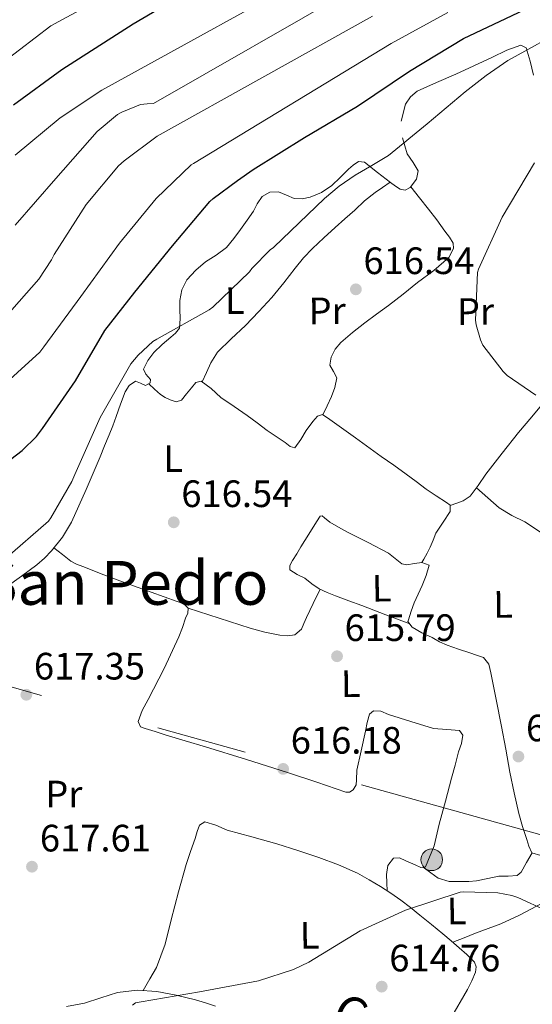
# Model space of a CAD drawing. Extents: x 634437 to 641335, y 748462 to 753225.
# Drawn here: x 638000 to 638135, y 751007 to 751265 of the extents above; entities that cross this region are included whole.
import ezdxf
from ezdxf.enums import TextEntityAlignment as Align

# ---------------------------------------------------------------- set-up
doc = ezdxf.new("R2010")
doc.units = 0
doc.header["$MEASUREMENT"] = 0
doc.linetypes.add('DGN Style 7', pattern=[158.57638, 71.359371, -31.715276, 23.786457, -31.715276])
for name, color, linetype in [('Nivel 32', 7, 'Continuous'), ('Nivel 36', 7, 'Continuous'), ('Nivel 37', 7, 'Continuous'), ('Nivel 4', 7, 'Continuous'), ('Nivel 41', 7, 'Continuous'), ('Nivel 44', 7, 'Continuous'), ('Nivel 45', 7, 'Continuous'), ('Nivel 5', 7, 'Continuous'), ('Nivel 7', 7, 'Continuous')]:
    doc.layers.add(name, color=color, linetype=linetype)
doc.styles.add('Style-arial', font='arial.shx', dxfattribs={"bigfont": 'arialbig.shx'})
doc.styles.add('Style-ariali', font='ariali.shx', dxfattribs={"bigfont": 'arialibig.shx'})
doc.styles.add('Style-arialn', font='arialn.shx', dxfattribs={"bigfont": 'arialnbig.shx'})
doc.styles.add('Style-times', font='times.shx', dxfattribs={"bigfont": 'timesbig.shx'})

# ---------------------------------------------------------------- blocks, each defined once
blk = doc.blocks.new('5PATER_4')
at = {"layer": 'Nivel 7', "linetype": 'Continuous', "lineweight": 0}
h = blk.add_hatch(color=53, dxfattribs=at)
edge = h.paths.add_edge_path()
edge.add_ellipse((0, 0), major_axis=(-1.085965806342369, -1.120260649428501), ratio=0.999422240966032, start_angle=0, end_angle=360)
blk = doc.blocks.new('5PELE_3')
at = {"layer": 'Nivel 32', "linetype": 'Continuous', "lineweight": 0}
h = blk.add_hatch(color=9, dxfattribs=at)
edge = h.paths.add_edge_path()
edge.add_arc((-0.0001999996602535248, -2.328306436538696e-10), 2.849996956491584, 1.281806619768004e-06, 360.0000012818066)
at = {"layer": 'Nivel 32', "color": 8, "linetype": 'Continuous', "lineweight": 0}
blk.add_circle((-0.0001999996602535248, -2.328306436538696e-10, -0.000438249945204916), 2.849996956491584, dxfattribs=at)

msp = doc.modelspace()

# ---------------------------------------------------------------- linework, layer by layer
at = {"layer": 'Nivel 32', "color": 6, "linetype": 'DGN Style 7', "lineweight": 0}
msp.add_polyline3d([(637879.1780000001, 751122.334, 627.416), (637937.4650000001, 751106.834, 625.294), (638174.8319999999, 751040.6070000001, 623.116), (638276.1340000001, 751013.033, 636.1510000000001), (638353.4920000001, 750992.9680000001, 635.0360000000001), (638601.6259999999, 750971.6229999999, 619.735), (638766.3829999999, 750955.4580000001, 625.592), (638803.281, 750900.9099999999, 635.714), (638799.1089999999, 750861.5630000001, 619.205)], dxfattribs=at)
at = {"layer": 'Nivel 36', "color": 92, "linetype": 'Continuous', "lineweight": 0}
for points in [[(638100.5660000001, 751238.3999999999, 620.254), (638101.773, 751242.8470000001, 620.4540000000001), (638103.021, 751244.818, 620.489), (638104.7779999999, 751246.2760000001, 620.481), (638109.8589999999, 751248.5970000001, 620.365), (638114.9299999999, 751250.706, 620.241), (638119.6440000001, 751252.9169999999, 620.32), (638124.358, 751255.1300000001, 620.203), (638128.3219999999, 751257.0390000001, 619.815), (638132.048, 751258.3929999999, 619.42), (638133.372, 751257.682, 619.219), (638134.4240000001, 751254.1370000001, 618.916), (638135.3130000001, 751250.462, 618.611)], [(638086.747, 751225.797, 619.736), (638088.0249999999, 751226.879, 619.592), (638089.3829999999, 751227.81, 619.445), (638090.952, 751227.6429999999, 619.471), (638094.395, 751224.9750000001, 619.135), (638097.8130000001, 751222.2760000001, 618.6370000000001), (638099.077, 751221.378, 618.4), (638100.3600000001, 751220.55, 618.157), (638101.629, 751220.3330000001, 617.982), (638102.949, 751220.9950000001, 617.967), (638104.665, 751223.172, 618.27), (638105.0819999999, 751225.355, 618.611), (638103.76, 751227.5430000001, 618.992), (638102.209, 751229.7919999999, 619.369), (638100.912, 751234.021, 619.89)], [(637996.898, 751116.112, 618.586), (638000.9340000001, 751119.0150000001, 618.267), (638004.987, 751121.9110000001, 617.967), (638006.9880000001, 751123.6640000001, 617.956), (638008.814, 751125.622, 618.068), (638011.7150000001, 751129.2139999999, 618.413), (638014.054, 751133.145, 618.687), (638017.9010000001, 751141.706, 618.817), (638021.5619999999, 751150.3360000001, 618.902), (638022.747, 751153.209, 618.933), (638023.923, 751156.085, 618.94), (638024.8729999999, 751158.473, 618.916), (638025.811, 751160.865, 618.889), (638026.9410000001, 751164.122, 618.865), (638028.1059999999, 751167.3970000001, 618.826), (638029.233, 751168.9950000001, 618.784), (638030.855, 751170.135, 618.738), (638032.1510000001, 751169.659, 618.706), (638033.4580000001, 751169.0120000001, 618.6750000000001), (638034.7180000001, 751169.686, 618.826), (638034.8360000001, 751170.594, 618.847), (638033.561, 751171.9890000001, 618.835), (638032.9380000001, 751173.3489999999, 618.8770000000001), (638034.087, 751175.6030000001, 619.09), (638035.673, 751177.7139999999, 619.306), (638037.889, 751179.7420000001, 619.475), (638040.101, 751181.672, 619.6850000000001), (638041.395, 751182.77, 619.9), (638042.4310000001, 751184.105, 620.165), (638042.5900000001, 751186.639, 620.582), (638042.52, 751188.99, 621.011), (638042.4880000001, 751191.341, 621.277), (638043.0149999999, 751194.108, 621.304), (638044.371, 751196.7239999999, 621.302), (638046.655, 751199.3119999999, 621.3100000000001), (638049.213, 751201.47, 621.315), (638052.0700000001, 751203.2660000001, 621.184), (638054.7280000001, 751205.257, 621.062), (638056.6359999999, 751207.5760000001, 621.259), (638058.425, 751209.9920000001, 621.479), (638060.1329999999, 751212.3829999999, 621.535), (638061.8200000001, 751214.7860000001, 621.5550000000001), (638062.8319999999, 751216.723, 621.544), (638064.077, 751218.6640000001, 621.53), (638066.163, 751219.777, 621.521), (638068.408, 751219.848, 621.479), (638070.4569999999, 751218.994, 621.216), (638072.524, 751218.135, 620.86), (638074.625, 751218.031, 620.611), (638076.7420000001, 751218.4140000001, 620.38), (638079.7039999999, 751219.7239999999, 620.098), (638082.3829999999, 751221.538, 619.8870000000001), (638084.5860000001, 751223.6540000001, 619.803), (638086.747, 751225.797, 619.736)], [(638048.3430000001, 751169.99, 618.018), (638049.4720000001, 751172.46, 618.03), (638050.601, 751174.9299999999, 618.043), (638052.3840000001, 751177.7280000001, 618.071), (638055.9920000001, 751181.3019999999, 618.133), (638059.74, 751184.7790000001, 618.169), (638063.213, 751188.45, 618.155), (638066.6699999999, 751192.135, 618.131), (638069.757, 751195.9510000001, 618.13), (638072.753, 751199.8470000001, 618.119), (638074.986, 751202.4890000001, 618.033), (638077.351, 751205.0120000001, 617.917), (638080.283, 751207.784, 617.8240000000001), (638083.273, 751210.4909999999, 617.765), (638085.844, 751212.777, 617.771), (638088.4180000001, 751215.058, 617.828), (638091.0120000001, 751217.463, 617.9110000000001), (638093.744, 751219.6880000001, 617.992), (638095.72, 751221.0279999999, 618.042), (638097.6950000001, 751222.369, 618.093)], [(638103.1059999999, 751221.1939999999, 616.8050000000001), (638105.44, 751218.2720000001, 616.64), (638107.7720000001, 751215.348, 616.476), (638109.9369999999, 751212.4639999999, 616.314), (638112.044, 751209.537, 616.148), (638113.298, 751207.949, 615.748), (638114.2420000001, 751206.3600000001, 615.3770000000001), (638114.358, 751204.9639999999, 615.3580000000001), (638113.0989999999, 751202.577, 615.366), (638109.131, 751199.1669999999, 615.46), (638104.8659999999, 751196.027, 615.617), (638101.084, 751192.976, 615.875), (638097.26, 751190.0519999999, 616.059), (638094.146, 751187.7620000001, 615.971), (638091.0290000001, 751185.4750000001, 615.857), (638087.837, 751182.9680000001, 615.859), (638084.743, 751180.294, 615.857), (638083.2919999999, 751178.5279999999, 615.817), (638082.1840000001, 751176.473, 615.782), (638081.8400000001, 751174.3600000001, 615.819), (638082.8430000001, 751172.6869999999, 615.806), (638083.679, 751170.9990000001, 615.794), (638083.2080000001, 751168.5320000001, 615.886), (638082.335, 751166.1030000001, 615.958), (638081.192, 751163.6939999999, 615.94), (638080.047, 751161.2860000001, 615.921)], [(638113.4580000001, 751137.5449999999, 614.96), (638115.1710000001, 751138.166, 614.821), (638116.8840000001, 751138.7890000001, 614.682), (638118.746, 751139.983, 614.6080000000001), (638120.842, 751142.788, 614.727), (638122.7919999999, 751145.7749999999, 614.847), (638127.104, 751151.2509999999, 614.8820000000001), (638131.44, 751156.7039999999, 614.847), (638134.882, 751160.7949999999, 614.647), (638138.3019999999, 751164.905, 614.455), (638142.8030000001, 751170.7930000001, 614.379), (638147.304, 751176.6810000001, 614.303), (638150.435, 751180.629, 614.24), (638153.567, 751184.575, 614.177), (638155.6499999999, 751187.2180000001, 614.206), (638157.7409999999, 751189.8570000001, 614.215), (638160.6359999999, 751192.307, 614.107), (638163.9739999999, 751194.253, 613.975), (638166.2280000001, 751195.621, 613.88), (638168.533, 751196.8859999999, 613.785), (638173.9580000001, 751199.538, 613.564), (638179.3829999999, 751202.1910000001, 613.343)], [(638034.315, 751169.47, 618.915), (638035.862, 751168.0719999999, 618.618), (638037.4070000001, 751166.6740000001, 618.321), (638038.6200000001, 751165.865, 618.113), (638039.952, 751165.25, 617.904), (638041.5630000001, 751164.754, 617.69), (638042.9680000001, 751165.155, 617.487), (638044.281, 751166.7930000001, 617.516), (638045.5930000001, 751168.4340000001, 617.639), (638046.666, 751169.77, 617.5500000000001), (638048.0819999999, 751170.1810000001, 617.398), (638050.682, 751168.2760000001, 617.1510000000001), (638053.273, 751165.909, 616.931), (638056.7150000001, 751163.5460000001, 616.679), (638060.128, 751161.145, 616.514), (638062.7679999999, 751159.179, 616.445), (638065.408, 751157.212, 616.388), (638067.7550000001, 751155.6100000001, 616.349), (638070.139, 751154.057, 616.312), (638071.4539999999, 751153, 616.243), (638072.6840000001, 751152.693, 616.186), (638074.233, 751154.817, 616.274), (638075.683, 751157.2139999999, 616.311), (638077.3870000001, 751159.608, 616.337), (638078.612, 751160.953, 616.339), (638079.9040000001, 751161.378, 616.312), (638081.844, 751160.129, 615.984), (638088.6100000001, 751155.2749999999, 615.565), (638095.3759999999, 751150.419, 615.39), (638098.652, 751148.0660000001, 615.4), (638101.929, 751145.713, 615.403), (638104.54, 751143.7779999999, 615.39), (638107.149, 751141.8389999999, 615.3770000000001), (638109.798, 751140.0590000001, 615.357), (638112.486, 751138.328, 615.339), (638113.4569999999, 751137.6130000001, 615.365), (638113.4820000001, 751135.9110000001, 615.398), (638111.665, 751133.1100000001, 615.4300000000001), (638109.723, 751130.2239999999, 615.403), (638108.967, 751128.4040000001, 615.316), (638108.1869999999, 751126.5930000001, 615.213), (638107.406, 751125.0090000001, 615.153), (638106.5860000001, 751123.443, 615.099), (638106.051, 751122.594, 615.099)], [(638145.8670000001, 751124.3940000001, 614.4300000000001), (638143.301, 751126.2380000001, 614.354), (638140.7350000001, 751128.0830000001, 614.278), (638136.913, 751130.69, 614.5), (638133.0320000001, 751133.202, 614.809), (638129.619, 751134.932, 614.855), (638126.3670000001, 751136.882, 614.872), (638123.362, 751139.51, 614.866), (638120.355, 751142.1359999999, 614.859)], [(638106.051, 751122.594, 615.099), (638104.064, 751122.2749999999, 614.91), (638102.077, 751121.956, 614.973), (638100.773, 751122.19, 615.027), (638099.047, 751123.6089999999, 615.1270000000001), (638097.2860000001, 751125.05, 615.226), (638091.8910000001, 751127.7890000001, 615.466), (638086.5050000001, 751130.5630000001, 615.693), (638084.1680000001, 751131.831, 615.775), (638081.8400000001, 751133.115, 615.819), (638080.5120000001, 751134.321, 615.771), (638079.8899999999, 751134.79, 615.735), (638079.3530000001, 751134.7220000001, 615.718), (638078.4010000001, 751133.2660000001, 615.731), (638076.3500000001, 751129.962, 615.721), (638074.2990000001, 751126.658, 615.706), (638073.1969999999, 751124.871, 615.688), (638072.0989999999, 751123.081, 615.655), (638071.371, 751121.8019999999, 615.421), (638071.3970000001, 751120.602, 615.2), (638073.264, 751119.408, 615.2620000000001), (638075.3360000001, 751118.406, 615.327), (638077.1340000001, 751116.9650000001, 615.333), (638079.038, 751115.665, 615.339), (638081.196, 751114.6980000001, 615.346), (638083.395, 751113.8330000001, 615.352), (638086.844, 751112.5390000001, 615.338), (638090.2919999999, 751111.2409999999, 615.301), (638096.568, 751108.8589999999, 615.232), (638102.845, 751106.476, 615.163)], [(638096.895, 751036.382, 614.922), (638096.828, 751038.504, 614.922), (638096.7590000001, 751040.6270000001, 614.922), (638097.1200000001, 751043.0530000001, 614.966), (638098.5900000001, 751044.9850000001, 615.024), (638100.183, 751045.0260000001, 615.04), (638101.7919999999, 751044.2890000001, 615.049), (638103.033, 751043.7579999999, 615.051), (638104.274, 751043.226, 615.049), (638105.7520000001, 751042.5020000001, 615.035), (638106.9920000001, 751042.6470000001, 615.024), (638109.25, 751048.1470000001, 615.0600000000001), (638110.5719999999, 751053.8929999999, 615.099), (638112.2220000001, 751059.9029999999, 615.114), (638113.8430000001, 751065.9210000001, 615.125), (638114.7490000001, 751069.396, 615.126), (638115.652, 751072.872, 615.125), (638116.416, 751075.0590000001, 615.117), (638116.8200000001, 751077.223, 615.099), (638115.8899999999, 751078.443, 615.041), (638112.595, 751078.7350000001, 614.8870000000001), (638109.0860000001, 751078.9650000001, 614.821), (638103.1610000001, 751080.81, 614.937), (638097.2350000001, 751082.6599999999, 615.061), (638095.247, 751083.517, 615.094), (638093.307, 751083.6499999999, 615.125), (638092.31, 751082.7320000001, 615.145), (638091.632, 751080.5800000001, 615.172), (638091.244, 751078.2660000001, 615.2), (638090.061, 751073.162, 615.287), (638088.9210000001, 751068.0549999999, 615.3770000000001), (638088.908, 751065.487, 615.3770000000001), (638088.753, 751064.199, 615.37), (638088.0020000001, 751062.9210000001, 615.3770000000001), (638087.0519999999, 751062.2890000001, 615.402), (638086.077, 751062.3019999999, 615.428), (638078.433, 751064.861, 615.53), (638070.777, 751067.4140000001, 615.63), (638060.027, 751070.8060000001, 615.814), (638049.2520000001, 751074.1599999999, 616.034), (638043.933, 751075.7409999999, 616.287), (638038.612, 751077.3230000001, 616.59), (638035.9780000001, 751078.163, 616.614), (638033.351, 751079.0249999999, 616.514), (638032.2010000001, 751079.4369999999, 616.325), (638031.521, 751080.78, 616.338), (638032.567, 751083.702, 616.391), (638034.189, 751086.6300000001, 616.426), (638038.3430000001, 751094.777, 616.443), (638042.246, 751103.0419999999, 616.4010000000001), (638043.155, 751105.4820000001, 616.3100000000001), (638044.0120000001, 751107.9410000001, 616.211), (638044.5830000001, 751109.283, 616.195), (638044.712, 751110.6000000001, 616.211), (638043.523, 751111.699, 616.267), (638041.8030000001, 751112.324, 616.325), (638034.9539999999, 751114.75, 616.513), (638028.132, 751117.209, 616.7040000000001), (638022.56, 751119.3430000001, 617.085), (638017, 751121.513, 617.5), (638015.3970000001, 751122.1200000001, 617.51), (638013.912, 751122.933, 617.538), (638011.673, 751124.6610000001, 617.721), (638009.433, 751126.388, 617.904)], [(638106.051, 751122.594, 615.099), (638107.9269999999, 751121.827, 615.163), (638107.1540000001, 751119.176, 615.178), (638106.104, 751116.504, 615.163), (638105.0460000001, 751114.246, 615.097), (638104.034, 751111.9639999999, 615.024), (638103.24, 751109.7660000001, 614.966), (638102.5050000001, 751107.5490000001, 614.922), (638102.388, 751107.065, 614.96), (638103.504, 751105.6270000001, 614.971), (638105.9920000001, 751104.118, 614.944), (638108.696, 751102.8389999999, 614.96), (638110.632, 751101.7479999999, 615.035), (638112.6329999999, 751100.824, 615.099), (638115.6240000001, 751099.8160000001, 615.142), (638118.6200000001, 751098.8260000001, 615.1750000000001), (638120.409, 751098.243, 615.189), (638122.189, 751097.591, 615.2), (638123.584, 751095.909, 615.192), (638124.1540000001, 751093.568, 615.188), (638125.574, 751086.56, 615.283), (638126.9299999999, 751079.5430000001, 615.39), (638128.034, 751073.5220000001, 615.457), (638129.145, 751067.503, 615.504), (638130.24, 751062.0730000001, 615.473), (638131.4709999999, 751056.669, 615.44), (638132.463, 751053.2250000001, 615.458), (638133.581, 751049.814, 615.4780000000001), (638134.108, 751048.058, 615.489), (638134.9380000001, 751046.388, 615.504), (638137.2350000001, 751045.685, 615.769)], [(638079.3230000001, 751115.537, 615.15), (638077.5260000001, 751111.818, 615.0550000000001), (638075.727, 751108.098, 614.96), (638075.081, 751106.5900000001, 614.934), (638074.4269999999, 751105.0719999999, 614.922), (638072.692, 751103.5490000001, 614.9350000000001), (638070.729, 751103.281, 614.974), (638068.773, 751103.5150000001, 615.0360000000001), (638064.8200000001, 751104.3, 615.25), (638060.9180000001, 751105.315, 615.44), (638052.814, 751107.9539999999, 615.655), (638044.712, 751110.595, 615.87)], [(638032.8470000001, 751010.1969999999, 615.63), (638034.6100000001, 751013.2380000001, 615.693), (638036.372, 751016.281, 615.756), (638038.6869999999, 751022.378, 615.797), (638040.2420000001, 751028.797, 615.782), (638042.1140000001, 751036.0760000001, 615.778), (638044.155, 751043.3019999999, 615.782), (638045.321, 751046.723, 615.804), (638046.5079999999, 751050.1370000001, 615.832), (638047.0050000001, 751051.9070000001, 615.842), (638047.683, 751053.6440000001, 615.845), (638049.0220000001, 751054.463, 615.8240000000001), (638051.933, 751053.5719999999, 615.755), (638054.9310000001, 751052.2609999999, 615.693), (638061.4380000001, 751050.5220000001, 615.633), (638067.926, 751048.696, 615.567), (638073.477, 751046.96, 615.442), (638078.9920000001, 751045.115, 615.2760000000001), (638084.1429999999, 751043.226, 615.052), (638089.158, 751040.983, 614.821), (638092.202, 751039.3, 614.816), (638095.159, 751037.4780000001, 614.809), (638097.862, 751035.771, 614.626), (638100.496, 751033.967, 614.442), (638103.038, 751032.0290000001, 614.345), (638105.5349999999, 751030.031, 614.266), (638108.5490000001, 751027.564, 614.198), (638111.548, 751025.0789999999, 614.164), (638113.6810000001, 751023.2660000001, 614.296), (638115.801, 751021.4380000001, 614.392), (638117.852, 751019.638, 614.282), (638119.8130000001, 751017.675, 614.164), (638120.294, 751016.398, 614.121), (638120.078, 751015.024, 614.076), (638119.135, 751012.7220000001, 613.844), (638118.007, 751010.483, 613.646), (638113.5549999999, 751002.754, 613.539)], [(638134.973, 751046.3770000001, 615.958), (638133.531, 751043.808, 615.8000000000001), (638132.0889999999, 751041.2380000001, 615.643), (638131.041, 751040.408, 615.601), (638128.693, 751040.26, 615.621), (638126.2490000001, 751040.2220000001, 615.643), (638123.335, 751039.6130000001, 615.618), (638120.4099999999, 751039.0249999999, 615.5790000000001), (638118.3659999999, 751038.8260000001, 615.494), (638116.3119999999, 751038.8090000001, 615.428), (638113.179, 751038.7849999999, 615.439), (638110.335, 751039.6610000001, 615.453), (638108.3500000001, 751041.118, 615.466), (638106.365, 751042.5730000001, 615.4780000000001)], [(638114.1229999999, 751022.885, 614.468), (638117.1159999999, 751024.0800000001, 614.638), (638120.108, 751025.2749999999, 614.809), (638123.4450000001, 751026.507, 614.91), (638126.78, 751027.7450000001, 614.998), (638129.236, 751028.827, 615.196), (638131.6440000001, 751030.0190000001, 615.39), (638134.6159999999, 751031.5800000001, 615.51), (638137.5860000001, 751033.146, 615.63), (638139.868, 751034.3530000001, 615.7330000000001), (638142.21, 751035.4169999999, 615.87), (638146.2720000001, 751036.9240000001, 616.167), (638150.3330000001, 751038.433, 616.464)], [(638051.828, 751006.125, 615.0360000000001), (638049.19, 751006.939, 615.1030000000001), (638046.568, 751007.7679999999, 615.1750000000001), (638041.514, 751009.01, 615.297), (638036.4180000001, 751009.97, 615.415), (638031.2590000001, 751010.297, 615.482), (638026.1089999999, 751009.699, 615.542), (638021.7790000001, 751008.3030000001, 615.942), (638017.4510000001, 751006.9099999999, 616.363), (638012.7749999999, 751006.014, 616.349)]]:
    msp.add_polyline3d(points, dxfattribs=at)
at = {"layer": 'Nivel 4', "color": 30, "linetype": 'Continuous', "lineweight": 30, "flags": 128}
for points, elevation in [([(637998.7890000001, 751242.6610000001), (638011.51, 751251.9450000001), (638030.219, 751263.9210000001), (638043.983, 751272.071)], 650), ([(637989.1170000001, 751142.852), (638001.119, 751151.953), (638004.8929999999, 751155.6669999999), (638006.4310000001, 751157.703), (638015.1089999999, 751170.2860000001), (638022.7760000001, 751183.446), (638030.6980000001, 751193.483), (638040.534, 751205.7220000001), (638050.3899999999, 751217.3500000001), (638051.283, 751218.0660000001), (638057.6200000001, 751222.8570000001), (638061.716, 751225.754), (638075.1869999999, 751234.0959999999), (638089.1429999999, 751242.344), (638102.8, 751251.558), (638116.9469999999, 751260.0989999999), (638132.844, 751267.5900000001)], 625)]:
    msp.add_lwpolyline(points, dxfattribs=dict(at, elevation=elevation))
at = {"layer": 'Nivel 5', "color": 30, "linetype": 'Continuous', "lineweight": 0, "flags": 128}
for points, elevation in [([(638042.6089999999, 751281.8500000001), (638008.6440000001, 751263.398), (637996.297, 751253.987)], 655), ([(637999.2820000001, 751229.4650000001), (638011.1059999999, 751239.324), (638022.0220000001, 751246.5560000001), (638083.328, 751280.4199999999)], 645), ([(637999.27, 751211.131), (638009.946, 751223.3970000001), (638020.774, 751235.6680000001), (638026.128, 751240.121), (638027.253, 751240.7690000001), (638032.1529999999, 751242.7620000001), (638033.9029999999, 751242.9720000001), (638035.5819999999, 751243.027), (638088.196, 751273.2039999999)], 640), ([(637993.922, 751167.108), (638005.7180000001, 751177.807), (638006.8200000001, 751179.1410000001), (638016.547, 751192.369), (638026.631, 751206.3729999999), (638036.253, 751218.146), (638045.4380000001, 751226.926), (638046.0390000001, 751227.2509999999), (638097.932, 751258.773), (638112.8200000001, 751266.9340000001)], 630), ([(637995.088, 751185.1740000001), (638005.4750000001, 751196.896), (638008.821, 751202.047), (638009.4650000001, 751203.3670000001), (638017.895, 751216.5530000001), (638026.425, 751226.686), (638027.909, 751228.033), (638036.558, 751234.503), (638093.064, 751265.9890000001)], 635), ([(637996.551, 751123.423), (638007.9880000001, 751133.422), (638008.6470000001, 751134.284), (638014.142, 751143.783), (638014.922, 751145.642), (638021.6130000001, 751160.604), (638029.631, 751174.693), (638031.5430000001, 751176.9709999999), (638035.399, 751180.534), (638036.4469999999, 751181.1799999999), (638050.175, 751188.8859999999), (638051.1440000001, 751189.605), (638060.7720000001, 751198.8570000001), (638061.4310000001, 751199.719), (638066.237, 751204.612), (638067.0560000001, 751205.25), (638067.1300000001, 751205.3289999999), (638073.8060000001, 751211.733), (638080.4820000001, 751218.1370000001), (638084.365, 751221.3600000001), (638088.5090000001, 751224.2679999999), (638092.932, 751226.804), (638097.297, 751229.4140000001), (638107.3999999999, 751237.7), (638117.4299999999, 751246.088), (638122.915, 751250.3570000001), (638128.6270000001, 751254.3060000001), (638133.9909999999, 751257.3289999999), (638139.388, 751260.2820000001)], 620), ([(638135.9240000001, 751166.44), (638128.392, 751171.662), (638127.3330000001, 751172.702), (638122.0249999999, 751179.568), (638121.398, 751181.0279999999), (638120.2749999999, 751184.919), (638120.145, 751186.186), (638120.629, 751198.706), (638120.899, 751199.521), (638127.077, 751213.24), (638135.568, 751227.4550000001)], 615), ([(638030.0830000001, 751006.3640000001), (638030.8700000001, 751006.9450000001), (638032.3130000001, 751007.2749999999), (638047.639, 751009.825), (638063.1610000001, 751012.7139999999), (638072.324, 751015.685), (638076.327, 751017.622), (638089.821, 751025.879), (638101.736, 751031.2720000001), (638116.0519999999, 751036.051), (638116.963, 751036.138), (638125.9569999999, 751035.821), (638129.666, 751035.1799999999), (638131.1950000001, 751034.659), (638146.467, 751027.6229999999), (638148.0179999999, 751026.844), (638160.946, 751018.283), (638161.547, 751017.575), (638172.105, 751005.963)], 615)]:
    msp.add_lwpolyline(points, dxfattribs=dict(at, elevation=elevation))

# ---------------------------------------------------------------- block references
at = {"layer": 'Nivel 32', "color": 8, "linetype": 'Continuous', "lineweight": 0, "xscale": 1.00000106789883, "yscale": 1.00000106789883, "zscale": 1.00000106789883, "rotation": 0.5015987408370786}
msp.add_blockref('5PELE_3', (638108.6089999999, 751044.54, 615.2280000000001), dxfattribs=at)
at = {"layer": 'Nivel 7', "color": 53, "linetype": 'Continuous', "lineweight": 0}
for p in [(638088.7050000001, 751194.2690000001, 616.5360000000001), (638040.898, 751133.1130000001, 616.5360000000001), (638083.763, 751097.9539999999, 615.792), (638002.202, 751087.8470000001, 617.349), (638131.379, 751071.6240000001, 616.288), (638069.618, 751068.389, 616.178), (638003.676, 751042.713, 617.61), (638095.4909999999, 751011.229, 614.76)]:
    msp.add_blockref('5PATER_4', p, dxfattribs=at)

# ---------------------------------------------------------------- texts
at = {"layer": 'Nivel 37', "color": 92, "linetype": 'Continuous', "lineweight": 0, "style": 'Style-arialn'}
for s, p in [('L', (638056.9234410857, 751191.2943647329, 619.441)), ('Pr', (638081.1630505659, 751188.6291884945, 616.725)), ('Pr', (638120.1150505659, 751188.4611884945, 615.005)), ('L', (638040.7434410858, 751149.8183647329, 617.191)), ('L', (638095.4864410858, 751115.8283647329, 615.174)), ('L', (638127.3614410858, 751111.559364733, 615.378)), ('L', (638087.3674410859, 751090.742364733, 615.513)), ('Pr', (638012.056050566, 751061.7871884943, 617.1750000000001)), ('L', (638115.1784410859, 751031.100364733, 614.729)), ('L', (638076.5744410858, 751024.698364733, 615.082))]:
    msp.add_text(s, height=7.000002, rotation=0.5015527978069844, dxfattribs=at).set_placement(p, align=Align.MIDDLE_CENTER)
at = {"layer": 'Nivel 41', "color": 7, "linetype": 'Continuous', "lineweight": 0, "style": 'Style-arial'}
for s, p in [('616.54', (638090.69, 751198.2690000001, 616.5360000000001)), ('616.54', (638042.8840000001, 751137.1130000001, 616.5360000000001)), ('615.79', (638085.7479999999, 751101.9539999999, 615.792)), ('617.35', (638004.1880000001, 751091.8470000001, 617.349)), ('616.29', (638133.3640000001, 751075.6240000001, 616.288)), ('616.18', (638071.604, 751072.389, 616.178)), ('617.61', (638005.7550000001, 751046.713, 617.61)), ('614.76', (638097.476, 751015.229, 614.76))]:
    msp.add_text(s, height=7.000002, dxfattribs=at).set_placement(p)
at = {"layer": 'Nivel 44', "color": 7, "linetype": 'Continuous', "lineweight": 0, "style": 'Style-ariali'}
msp.add_text('Camino de San Pedro', height=8.99997, rotation=332.9102916467166, dxfattribs=at).set_placement((638136.5665452417, 750974.008392608, 609.943), align=Align.CENTER)
at = {"layer": 'Nivel 45', "color": 7, "linetype": 'Continuous', "lineweight": 0, "style": 'Style-times'}
msp.add_text('San Pedro', height=11.500002, dxfattribs=at).set_placement((638028.132842364, 751117.209001, 616.7040000000001), align=Align.MIDDLE_CENTER)

doc.saveas('drawing.dxf')
